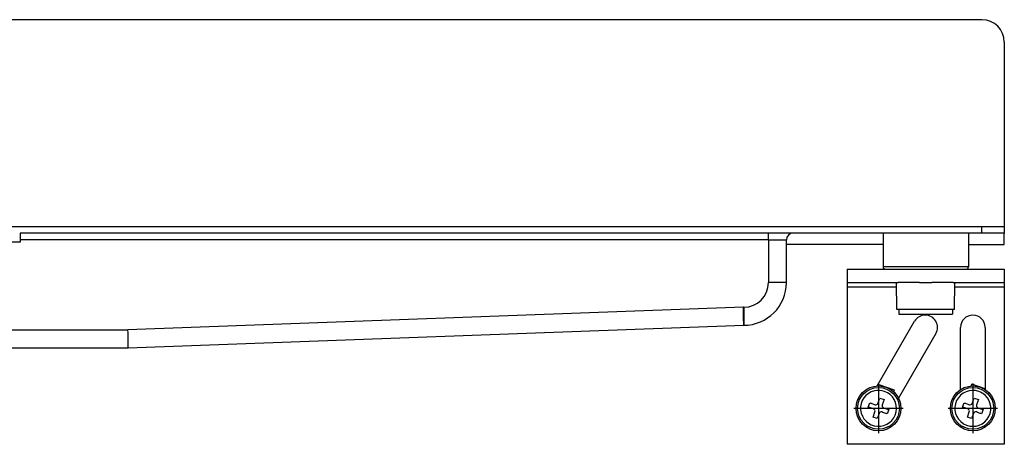
# Model space of a CAD drawing. Units: millimetres. Extents: x -837 to 1491, y -173 to 540.
# Drawn here: x 744 to 963, y 445 to 540 of the extents above; entities that cross this region are included whole.
import ezdxf

# ---------------------------------------------------------------- set-up
doc = ezdxf.new("R2010")
doc.units = ezdxf.units.MM
doc.linetypes.add('DOT_CENTER', pattern=[14, 12, -1, 0, -1])
doc.layers.add('1', color=7, linetype='Continuous')

# ---------------------------------------------------------------- blocks, each defined once
blk = doc.blocks.new('HL50WU-0-180', base_point=(326.629, 183.5))
at = {"color": 7, "linetype": 'Continuous'}
for p, q in [((962.69, 534.95), (962.69, 493.95)), ((62.69, 493.95), (957.69, 493.95)), ((957.69, 493.95), (962.69, 493.95)), ((957.69, 492.45), (957.69, 493.95)), ((962.69, 493.95), (962.69, 492.45)), ((957.69, 492.45), (743.59, 492.45)), ((743.59, 492.45), (743.59, 490.45)), ((910.19, 490.95), (910.19, 492.45)), ((939.994, 492.45), (935.69, 492.45)), ((935.69, 492.45), (935.69, 489.95)), ((939.994, 492.45), (935.69, 492.45)), ((954.69, 492.45), (939.994, 492.45)), ((954.69, 492.45), (939.994, 492.45)), ((962.69, 492.45), (954.69, 492.45)), ((954.69, 492.45), (954.69, 484.95)), ((962.69, 492.45), (957.69, 492.45)), ((962.69, 489.95), (962.69, 492.45)), ((743.59, 490.45), (731.59, 490.45)), ((910.19, 490.95), (743.59, 490.95)), ((910.19, 490.95), (910.19, 481.45)), ((910.19, 490.95), (914.19, 490.95)), ((914.19, 489.95), (914.19, 490.95)), ((914.19, 481.45), (914.19, 489.95)), ((935.69, 489.95), (935.69, 484.95)), ((954.69, 489.95), (962.69, 489.95)), ((927.69, 484.45), (936.19, 484.45)), ((927.69, 484.45), (927.69, 481.45)), ((939.994, 484.95), (935.69, 484.95)), ((936.19, 484.45), (938.69, 484.45)), ((936.19, 484.45), (938.69, 484.45)), ((938.69, 484.45), (939.04, 484.45)), ((938.69, 484.45), (939.04, 484.45)), ((939.04, 484.45), (940.268, 484.45)), ((939.04, 484.45), (940.268, 484.45)), ((954.69, 484.95), (939.994, 484.95)), ((940.268, 484.45), (943.84, 484.45)), ((940.268, 484.45), (943.84, 484.45)), ((943.84, 484.45), (946.54, 484.45)), ((943.84, 484.45), (946.54, 484.45)), ((946.54, 484.45), (951.34, 484.45)), ((946.54, 484.45), (951.34, 484.45)), ((951.34, 484.45), (951.69, 484.45)), ((951.34, 484.45), (951.69, 484.45)), ((951.69, 484.45), (954.19, 484.45)), ((951.69, 484.45), (954.19, 484.45)), ((954.19, 484.45), (962.69, 484.45)), ((962.69, 484.45), (962.69, 481.45)), ((914.19, 481.45), (910.19, 481.45)), ((927.69, 481.45), (927.69, 480.45)), ((927.69, 481.45), (938.69, 481.45)), ((927.69, 480.45), (927.69, 445.45)), ((938.708, 480.45), (927.69, 480.45)), ((938.795, 475.45), (938.69, 481.45)), ((938.69, 481.45), (939.04, 481.45)), ((938.69, 481.45), (939.04, 481.45)), ((941.635, 481.45), (939.04, 481.45)), ((941.635, 481.45), (939.04, 481.45)), ((943.84, 481.45), (941.635, 481.45)), ((943.84, 481.45), (941.635, 481.45)), ((943.84, 481.45), (946.54, 481.45)), ((943.84, 481.45), (946.54, 481.45)), ((951.34, 481.45), (946.54, 481.45)), ((951.34, 481.45), (946.54, 481.45)), ((951.34, 481.45), (951.69, 481.45)), ((951.34, 481.45), (951.69, 481.45)), ((951.585, 475.45), (951.69, 481.45)), ((962.69, 480.45), (951.673, 480.45)), ((951.69, 481.45), (962.69, 481.45)), ((962.69, 481.45), (962.69, 480.45)), ((962.69, 480.45), (962.69, 445.45)), ((904.617, 475.95), (767.617, 470.95)), ((904.631, 475.169), (904.617, 475.95)), ((904.69, 475.95), (904.617, 475.95)), ((904.69, 475.95), (904.69, 471.95)), ((904.645, 474.419), (904.631, 475.169)), ((904.658, 473.728), (904.645, 474.419)), ((904.669, 473.121), (904.658, 473.728)), ((939.19, 475.45), (938.795, 475.45)), ((939.19, 475.45), (939.19, 474.45)), ((951.19, 475.45), (939.19, 475.45)), ((939.19, 474.45), (941.908, 474.45)), ((941.908, 474.45), (951.19, 474.45)), ((951.19, 475.45), (951.19, 474.45)), ((951.585, 475.45), (951.19, 475.45)), ((767.69, 466.95), (904.69, 471.95)), ((904.678, 472.624), (904.669, 473.121)), ((904.685, 472.254), (904.678, 472.624)), ((904.689, 472.027), (904.685, 472.254)), ((904.69, 471.95), (904.689, 472.027)), ((934.394, 458.441), (942.699, 472.825)), ((952.94, 457.626), (952.94, 471.45)), ((958.44, 471.45), (958.44, 457.626)), ((729.59, 470.95), (767.617, 470.95)), ((767.631, 470.169), (767.617, 470.95)), ((767.645, 469.419), (767.631, 470.169)), ((767.658, 468.728), (767.645, 469.419)), ((947.462, 470.075), (939.157, 455.691)), ((729.57, 466.95), (767.69, 466.95)), ((767.669, 468.121), (767.658, 468.728)), ((767.678, 467.624), (767.669, 468.121)), ((767.685, 467.254), (767.678, 467.624)), ((767.689, 467.027), (767.685, 467.254)), ((767.69, 466.95), (767.689, 467.027)), ((938.248, 457.491), (934.595, 458.79)), ((955.341, 458.438), (955.481, 458.831)), ((958.44, 457.779), (955.481, 458.831)), ((938.108, 457.097), (938.248, 457.491)), ((932.4, 453.733), (932.735, 454.675)), ((932.599, 453.662), (932.4, 453.733)), ((932.599, 453.662), (932.4, 453.733)), ((932.735, 454.675), (932.934, 454.604)), ((932.735, 454.675), (932.934, 454.604)), ((932.934, 454.604), (933.028, 454.571)), ((932.934, 454.604), (933.028, 454.571)), ((933.028, 454.571), (933.691, 454.335)), ((933.028, 454.571), (933.691, 454.335)), ((933.691, 454.335), (933.913, 454.256)), ((933.691, 454.335), (933.913, 454.256)), ((934.552, 454.56), (934.971, 455.737)), ((934.971, 455.737), (935.913, 455.402)), ((935.913, 455.402), (935.494, 454.224)), ((953.403, 453.733), (953.738, 454.675)), ((953.601, 453.662), (953.403, 453.733)), ((953.601, 453.662), (953.403, 453.733)), ((953.738, 454.675), (953.936, 454.604)), ((953.738, 454.675), (953.936, 454.604)), ((953.936, 454.604), (954.031, 454.571)), ((953.936, 454.604), (954.031, 454.571)), ((954.031, 454.571), (954.694, 454.335)), ((954.031, 454.571), (954.694, 454.335)), ((954.694, 454.335), (954.915, 454.256)), ((954.694, 454.335), (954.915, 454.256)), ((955.554, 454.56), (955.973, 455.737)), ((955.973, 455.737), (956.915, 455.402)), ((956.915, 455.402), (956.496, 454.224)), ((932.693, 453.629), (932.599, 453.662)), ((932.693, 453.629), (932.599, 453.662)), ((933.356, 453.393), (932.693, 453.629)), ((933.356, 453.393), (932.693, 453.629)), ((933.578, 453.314), (933.356, 453.393)), ((933.578, 453.314), (933.356, 453.393)), ((933.463, 451.497), (933.882, 452.675)), ((934.824, 452.34), (934.405, 451.162)), ((935.684, 452.565), (935.462, 452.644)), ((935.684, 452.565), (935.462, 452.644)), ((936.347, 452.329), (935.684, 452.565)), ((936.347, 452.329), (935.684, 452.565)), ((935.798, 453.586), (936.019, 453.507)), ((935.798, 453.586), (936.019, 453.507)), ((936.019, 453.507), (936.682, 453.271)), ((936.019, 453.507), (936.682, 453.271)), ((936.442, 452.295), (936.347, 452.329)), ((936.442, 452.295), (936.347, 452.329)), ((936.64, 452.225), (936.442, 452.295)), ((936.64, 452.225), (936.442, 452.295)), ((936.975, 453.167), (936.64, 452.225)), ((936.682, 453.271), (936.777, 453.237)), ((936.682, 453.271), (936.777, 453.237)), ((936.777, 453.237), (936.975, 453.167)), ((936.777, 453.237), (936.975, 453.167)), ((953.696, 453.629), (953.601, 453.662)), ((953.696, 453.629), (953.601, 453.662)), ((954.359, 453.393), (953.696, 453.629)), ((954.359, 453.393), (953.696, 453.629)), ((954.58, 453.314), (954.359, 453.393)), ((954.58, 453.314), (954.359, 453.393)), ((954.465, 451.497), (954.884, 452.675)), ((955.826, 452.34), (955.407, 451.162)), ((956.686, 452.565), (956.465, 452.644)), ((956.686, 452.565), (956.465, 452.644)), ((957.35, 452.329), (956.686, 452.565)), ((957.35, 452.329), (956.686, 452.565)), ((956.8, 453.586), (957.022, 453.507)), ((956.8, 453.586), (957.022, 453.507)), ((957.022, 453.507), (957.685, 453.271)), ((957.022, 453.507), (957.685, 453.271)), ((957.444, 452.295), (957.35, 452.329)), ((957.444, 452.295), (957.35, 452.329)), ((957.642, 452.225), (957.444, 452.295)), ((957.642, 452.225), (957.444, 452.295)), ((957.978, 453.167), (957.642, 452.225)), ((957.685, 453.271), (957.779, 453.237)), ((957.685, 453.271), (957.779, 453.237)), ((957.779, 453.237), (957.978, 453.167)), ((957.779, 453.237), (957.978, 453.167)), ((934.405, 451.162), (933.463, 451.497)), ((955.407, 451.162), (954.465, 451.497)), ((962.69, 445.45), (927.69, 445.45))]:
    blk.add_line(p, q, dxfattribs=at)
for centre, radius in [((934.688, 453.45), 5), ((934.688, 453.45), 4.65), ((955.69, 453.45), 5), ((955.69, 453.45), 4.65)]:
    blk.add_circle(centre, radius, dxfattribs=at)
for centre, radius, start, end in [((915.69, 490.95), 1.5, 90, 180), ((936.19, 484.95), 0.5, 180, 270), ((954.19, 484.95), 0.5, 270, 360), ((904.69, 481.45), 5.5, 270, 0), ((904.69, 481.45), 9.5, 270, 0), ((945.08, 471.45), 2.75, 330, 150), ((955.69, 471.45), 2.75, 0, 180), ((934.688, 453.45), 4, 103.43254, 70.42122), ((934.688, 453.45), 4, 103.43254, 70.42122), ((934.688, 453.45), 4, 70.42122, 103.43254), ((934.688, 453.45), 4, 70.42122, 103.43254), ((955.69, 453.45), 4, 70.42122, 46.56746), ((955.69, 453.45), 4, 70.42122, 46.56746), ((955.69, 453.45), 4, 46.56746, 70.42122), ((955.69, 453.45), 4, 46.56746, 70.42122), ((934.081, 454.727), 0.5, 250.42122, 340.42122), ((935.965, 454.057), 0.5, 160.42122, 250.42122), ((955.083, 454.727), 0.5, 250.42122, 340.42122), ((956.967, 454.057), 0.5, 160.42122, 250.42122), ((933.41, 452.843), 0.5, 340.42122, 70.42122), ((935.295, 452.173), 0.5, 70.42122, 160.42122), ((954.413, 452.843), 0.5, 340.42122, 70.42122), ((956.297, 452.173), 0.5, 70.42122, 160.42122)]:
    blk.add_arc(centre, radius, start, end, dxfattribs=at)
at = {"layer": '1', "color": 7, "linetype": 'Continuous'}
for p, q in [((957.69, 539.95), (-832.31, 539.95)), ((935.69, 489.95), (914.19, 489.95))]:
    blk.add_line(p, q, dxfattribs=at)
at = {"layer": '1', "color": 7, "linetype": 'DOT_CENTER'}
for p, q in [((934.688, 458.95), (934.688, 447.95)), ((955.69, 458.95), (955.69, 447.95)), ((940.188, 453.45), (929.188, 453.45)), ((961.19, 453.45), (950.19, 453.45))]:
    blk.add_line(p, q, dxfattribs=at)
at = {"layer": '1', "color": 7, "linetype": 'Continuous'}
blk.add_arc((957.69, 534.95), 5, 0, 90, dxfattribs=at)

msp = doc.modelspace()

# ---------------------------------------------------------------- block references
msp.add_blockref('HL50WU-0-180', (326.63, 183.5))

doc.saveas('drawing.dxf')
